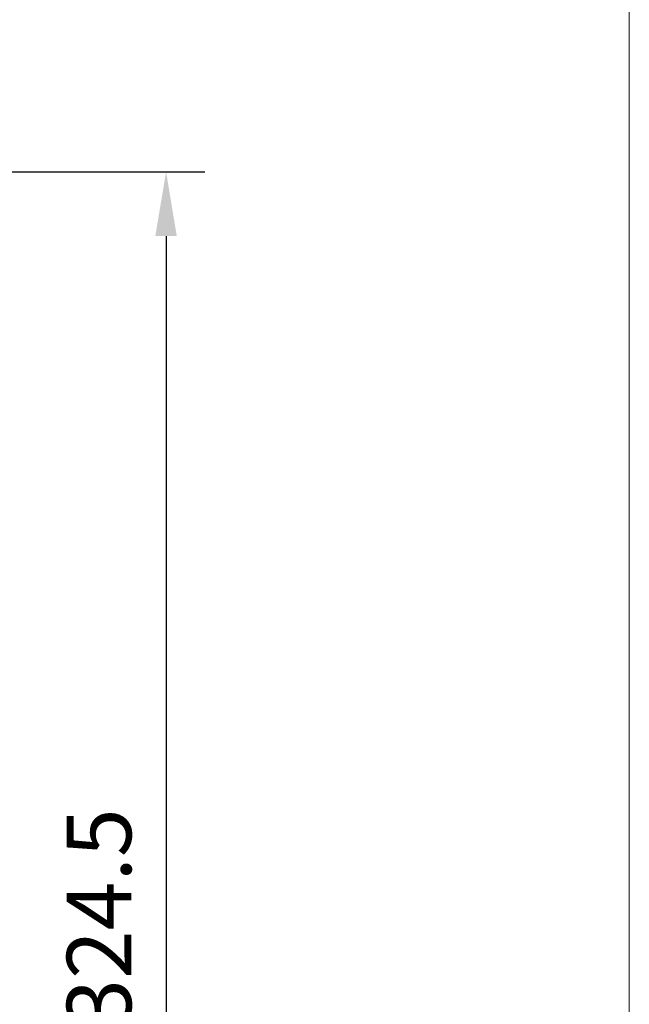
# Model space of a CAD drawing. Units: millimetres. Extents: x 10 to 287, y 10 to 200.
# Drawn here: x 254 to 287, y 93 to 146 of the extents above; entities that cross this region are included whole.
import ezdxf

# ---------------------------------------------------------------- set-up
doc = ezdxf.new("R2010")
doc.units = ezdxf.units.MM
doc.header["$LTSCALE"] = 0.75
doc.layers.add('FD_Dimensions', color=7, linetype='Continuous', lineweight=13)
doc.layers.add('TITLEBLOCK', color=7, linetype='Continuous', lineweight=18)
doc.styles.get("Standard").update_dxf_attribs({"font": 'Arial.ttf'})
doc.dimstyles.new('Dim-ISO-25', dxfattribs={"dimtxt": 3.5, "dimasz": 3.5, "dimexe": 2.1, "dimexo": 3, "dimgap": 1.4, "dimtad": 1, "dimdec": 4, "dimdsep": 46, "dimtxsty": 'Standard', "dimcen": 0, "dimadec": 4, "dimazin": 2, "dimtp": 0.1, "dimtm": 0.1, "dimtfac": 1, "dimtdec": 4, "dimtmove": 0, "dimatfit": 3, "dimfxl": 1, "dimarcsym": 0})

# ---------------------------------------------------------------- blocks, each defined once
blk = doc.blocks.new('BIL C&W DRAWING SHEET')
at = {"layer": 'TITLEBLOCK', "lineweight": 13}
blk.add_lwpolyline([(-277, 190), (0, 190), (0, 0), (-277, 0)], close=True, dxfattribs=at)
blk = doc.blocks.new('*D25')
at = {"layer": 'Defpoints', "color": 0, "transparency": 16777216}
for p in [(235.492, 138.226), (233.268, 57.102), (261.839, 57.102)]:
    blk.add_point(p, dxfattribs=at)
at = {"layer": 'FD_Dimensions', "color": 0, "lineweight": -2, "transparency": 16777216}
for p, q in [((238.492, 138.226), (263.939, 138.226)), ((261.839, 134.726), (261.839, 60.602)), ((236.268, 57.102), (263.939, 57.102))]:
    blk.add_line(p, q, dxfattribs=at)
at = {"layer": 'FD_Dimensions', "color": 0, "transparency": 16777216}
for points in [[(261.255, 134.726), (262.422, 134.726), (261.839, 138.226)], [(261.255, 60.602), (262.422, 60.602), (261.839, 57.102)]]:
    blk.add_solid(points, dxfattribs=at)
at = {"layer": 'FD_Dimensions', "color": 0, "transparency": 16777216, "insert": (258.651, 97.664), "char_height": 3.5, "attachment_point": 5, "rotation": 90}
blk.add_mtext('324.5', dxfattribs=at)

msp = doc.modelspace()

# ---------------------------------------------------------------- block references
at = {"layer": 'TITLEBLOCK'}
msp.add_blockref('BIL C&W DRAWING SHEET', (287, 10), dxfattribs=at)

# ---------------------------------------------------------------- dimensions: what is measured, and where the dimension line sits
at = {"layer": 'FD_Dimensions'}
dim = msp.add_linear_dim(base=(261.838805, 57.102245), p1=(235.492485, 138.225995), p2=(233.267545, 57.102245), angle=90, dimstyle='Dim-ISO-25', override={"dimdec": 1, "dimlfac": 4, "dimclrd": 0, "dimclre": 0, "dimtdec": 1}, dxfattribs=at)
dim.commit()
dim.dimension.update_dxf_attribs({"geometry": '*D25', "text_midpoint": (258.650606, 97.66412)})

doc.saveas('drawing.dxf')
